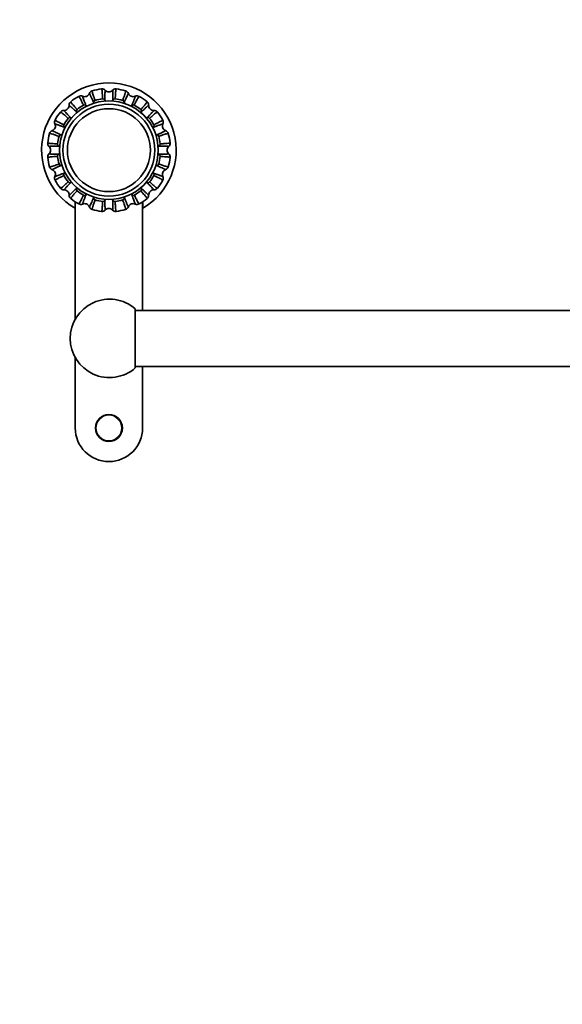
# Model space of a CAD drawing. Units: millimetres. Extents: x 0 to 1478, y 0 to 1758.
# Drawn here: x 465 to 707, y 879 to 1318 of the extents above; entities that cross this region are included whole.
import ezdxf
from ezdxf import colors
from ezdxf.entities.mleader import LeaderData, LeaderLine
from ezdxf.math import Vec2, Vec3

# ---------------------------------------------------------------- set-up
doc = ezdxf.new("R2010")
doc.units = ezdxf.units.MM
doc.layers.add('DV1_Défaut', color=7, linetype='Continuous')
doc.layers.add('Défaut', color=7, linetype='Continuous')

# ---------------------------------------------------------------- blocks, each defined once
blk = doc.blocks.new('_DOT')
at = {"color": 0}
blk.add_line((0, 0), (-1, 0), dxfattribs=at)
at = {"color": 0, "const_width": 0.333}
blk.add_lwpolyline([(-0.1665, 0, 1), (0.1665, 0, 1)], format="xyb", close=True, dxfattribs=at)
blk = doc.blocks.new('SE')
at = {"layer": 'DV1_Défaut', "color": 7, "linetype": 'Continuous', "lineweight": 35}
for p, q in [((490, 1234.22), (490, 1237.21)), ((490.1, 1237.09), (490.1, 1184.72)), ((520.1, 1188.64), (520.1, 1237.09)), ((520.2, 1237.23), (520.2, 1234.22)), ((516.85, 1189.33), (516.85, 1162.95)), ((928.85, 1188.64), (516.85, 1188.64)), ((490.1, 1167.56), (490.1, 1136.14)), ((516.85, 1163.64), (928.85, 1163.64)), ((520.1, 1136.14), (520.1, 1163.64))]:
    blk.add_line(p, q, dxfattribs=at)
for centre, radius in [((505.1, 1260.14), 22), ((505.1, 1260.14), 20.5), ((505.1, 1260.14), 18.5), ((505.1, 1260.14), 18.5), ((505.1, 1136.14), 6)]:
    blk.add_circle(centre, radius, dxfattribs=at)
at = {"layer": 'DV1_Défaut', "color": 7, "linetype": 'Continuous', "lineweight": 18}
blk.add_circle((505.1, 1136.14), 5.65, dxfattribs=at)
at = {"layer": 'DV1_Défaut', "color": 7, "linetype": 'Continuous', "lineweight": 35}
for centre, radius, start, end in [((505.1, 1260.14), 30, 300.2208, 239.7792), ((505.1, 1260.14), 27.5, 119.266, 128.2436), ((492.57, 1282.52), 1.85, 65.0956, 119.9448), ((494.29, 1286.24), 2.25, 245.2999, 339.0289), ((498.14, 1284.83), 1.85, 105.5702, 159.908), ((505.1, 1260.14), 27.5, 96.7639, 105.7426), ((502.08, 1285.61), 1.85, 42.5956, 97.4448), ((505.1, 1288.39), 2.25, 222.7999, 316.5289), ((508.11, 1285.61), 1.85, 82.5552, 137.4044), ((505.1, 1260.14), 27.5, 74.2648, 83.2385), ((512.06, 1284.83), 1.85, 20.092, 74.4298), ((515.91, 1286.24), 2.25, 200.2999, 294.0289), ((517.63, 1282.52), 1.85, 60.5702, 114.908), ((505.1, 1260.14), 27.5, 51.7716, 60.7415), ((485.12, 1280.12), 2.25, 267.7999, 1.5289), ((489.22, 1280.28), 1.85, 128.0702, 182.408), ((505.1, 1260.14), 23.05, 119.4698, 128.0353), ((494.23, 1279.31), 1.01, 51.3245, 118.0933), ((499.23, 1281.38), 1.01, 107.2808, 173.6446), ((505.1, 1260.14), 23.05, 96.9698, 105.5353), ((502.4, 1282.01), 1.01, 28.8245, 95.5933), ((507.8, 1282.02), 1, 84.1477, 151.4834), ((505.1, 1260.14), 23.05, 74.4626, 83.0362), ((510.96, 1281.37), 1.02, 6.6915, 72.3589), ((515.97, 1279.31), 1.01, 62.2808, 128.6446), ((505.1, 1260.14), 23.05, 51.9698, 60.5353), ((520.98, 1280.28), 1.85, 357.5956, 52.4448), ((525.07, 1280.12), 2.25, 177.7999, 271.5289), ((505.1, 1260.14), 27.5, 141.7671, 150.7429), ((484.96, 1276.02), 1.85, 87.5956, 142.4448), ((487.72, 1273.7), 1.01, 73.8245, 140.5933), ((491.54, 1277.52), 1.01, 129.5877, 196.271), ((518.65, 1277.52), 1.01, 343.8245, 50.5933), ((522.48, 1273.69), 1.01, 39.7808, 106.1446), ((525.24, 1276.02), 1.85, 38.0702, 92.408), ((505.1, 1260.14), 27.5, 29.2686, 38.2418), ((479, 1270.95), 2.25, 290.2999, 24.0289), ((482.72, 1272.67), 1.85, 150.5702, 204.908), ((485.93, 1271.01), 1.01, 152.2808, 218.6446), ((505.1, 1260.14), 23.05, 141.9698, 150.5353), ((505.1, 1260.14), 23.05, 29.4698, 38.0353), ((524.27, 1271.01), 1.01, 321.3245, 28.0933), ((531.2, 1270.95), 2.25, 155.2999, 249.0289), ((527.48, 1272.67), 1.85, 335.0956, 29.9448), ((505.1, 1260.14), 27.5, 164.2685, 173.2418), ((480.41, 1267.1), 1.85, 110.0956, 164.9448), ((505.1, 1260.14), 23.05, 164.4698, 173.0353), ((483.86, 1266.01), 1.01, 96.3245, 163.0933), ((526.34, 1266.01), 1.01, 17.2808, 83.6446), ((505.1, 1260.14), 23.05, 6.9698, 15.5353), ((529.78, 1267.1), 1.85, 15.5702, 69.908), ((505.1, 1260.14), 27.5, 6.7671, 15.7429), ((479.63, 1263.15), 1.85, 173.0702, 227.408), ((476.85, 1260.14), 2.25, 312.7999, 46.5289), ((483.23, 1262.84), 1.01, 174.7808, 241.1446), ((526.97, 1262.84), 1.01, 298.8245, 5.5933), ((533.35, 1260.14), 2.25, 132.7999, 226.5289), ((530.57, 1263.15), 1.85, 312.5956, 7.4448), ((479.63, 1257.13), 1.85, 132.5956, 187.4448), ((505.1, 1260.14), 27.5, 186.7716, 195.7415), ((483.23, 1257.44), 1.01, 118.8245, 185.5933), ((505.1, 1260.14), 23.05, 186.9698, 195.5353), ((505.1, 1260.14), 23.05, 344.4698, 353.0353), ((526.97, 1257.44), 1.01, 354.7808, 61.1446), ((505.1, 1260.14), 27.5, 344.266, 353.2436), ((530.57, 1257.13), 1.85, 353.0702, 47.408), ((480.41, 1253.18), 1.85, 195.5702, 249.908), ((483.86, 1254.27), 1.01, 197.2808, 263.6446), ((526.34, 1254.27), 1.01, 276.3245, 343.0933), ((529.78, 1253.18), 1.85, 290.0956, 344.9448), ((479, 1249.33), 2.25, 335.2999, 69.0289), ((482.72, 1247.61), 1.85, 155.0956, 209.9448), ((485.93, 1249.27), 1.01, 141.3245, 208.0933), ((505.1, 1260.14), 23.05, 209.4698, 218.0353), ((505.1, 1260.14), 23.05, 321.9698, 330.5353), ((524.27, 1249.27), 1.01, 332.2808, 38.6446), ((531.2, 1249.33), 2.25, 110.2999, 204.0289), ((527.48, 1247.61), 1.85, 330.5702, 24.908), ((505.1, 1260.14), 27.5, 209.264, 218.2426), ((487.72, 1246.59), 1.01, 219.7808, 286.1446), ((522.48, 1246.59), 1.01, 253.8245, 320.5933), ((505.1, 1260.14), 27.5, 321.764, 330.7426), ((484.96, 1244.26), 1.85, 218.0702, 272.408), ((485.12, 1240.16), 2.25, 357.7999, 91.5289), ((489.22, 1240), 1.85, 177.5956, 232.4448), ((491.54, 1242.76), 1.01, 163.8245, 230.5933), ((505.1, 1260.14), 23.05, 231.9698, 240.5353), ((494.23, 1240.97), 1.01, 242.2808, 308.6446), ((515.97, 1240.97), 1.01, 231.3245, 298.0933), ((505.1, 1260.14), 23.05, 299.4698, 308.0353), ((518.65, 1242.76), 1.01, 309.7808, 16.1446), ((520.98, 1240), 1.85, 308.0702, 2.408), ((525.07, 1240.16), 2.25, 87.7999, 181.5289), ((525.24, 1244.26), 1.85, 267.5956, 322.4448), ((505.1, 1260.14), 27.5, 231.766, 240.7436), ((492.57, 1237.76), 1.85, 240.5702, 294.908), ((494.29, 1234.04), 2.25, 20.2999, 114.0289), ((499.23, 1238.9), 1.01, 186.3245, 253.0933), ((505.1, 1260.14), 23.05, 254.4698, 263.0353), ((502.4, 1238.27), 1.01, 264.7808, 331.1446), ((507.8, 1238.27), 1.01, 208.8245, 275.5933), ((505.1, 1260.14), 23.05, 276.9698, 285.5353), ((510.97, 1238.9), 1.01, 287.2808, 353.6446), ((515.91, 1234.04), 2.25, 65.2999, 159.0289), ((517.63, 1237.76), 1.85, 245.0956, 299.9448), ((505.1, 1260.14), 27.5, 299.2716, 308.2415), ((498.14, 1235.45), 1.85, 200.0956, 254.9448), ((505.1, 1260.14), 27.5, 254.2671, 263.2429), ((502.08, 1234.67), 1.85, 263.0702, 317.408), ((505.1, 1231.89), 2.25, 42.7999, 136.5289), ((508.11, 1234.67), 1.85, 222.5956, 277.4448), ((505.1, 1260.14), 27.5, 276.7685, 285.7418), ((512.06, 1235.45), 1.85, 285.5702, 339.908), ((505.35, 1176.14), 17.5, 48.9177, 180), ((505.35, 1176.14), 17.5, 180, 311.0823), ((505.1, 1136.14), 15, 180, 0)]:
    blk.add_arc(centre, radius, start, end, dxfattribs=at)
for points, knots in [([(493.76, 1280.2), (493.63, 1280.47), (493.38, 1281), (492.88, 1282.02), (492.33, 1283.12), (491.85, 1283.97), (491.69, 1284.15), (491.66, 1284.13)], [0, 0, 0, 0, 0.103103, 0.210828, 0.46162, 0.721026, 1, 1, 1, 1]), ([(493.34, 1284.2), (493.34, 1284.2), (493.34, 1284.19), (493.35, 1284.13), (493.42, 1283.9), (493.6, 1283.41), (493.92, 1282.54), (494.34, 1281.45), (494.69, 1280.55), (494.86, 1280.1)], [0, 0, 0, 0, 0.036002, 0.145707, 0.255897, 0.452992, 0.642716, 0.825057, 1, 1, 1, 1]), ([(498.22, 1281.49), (498.11, 1281.75), (497.89, 1282.26), (497.59, 1282.94), (497.31, 1283.56), (497.06, 1284.11), (496.85, 1284.58), (496.67, 1284.96), (496.49, 1285.33), (496.42, 1285.47), (496.4, 1285.47), (496.4, 1285.46)], [0, 0, 0, 0, 0.099097, 0.200613, 0.304546, 0.410894, 0.519654, 0.630824, 0.744402, 0.96421, 1, 1, 1, 1]), ([(497.64, 1286.61), (497.6, 1286.6), (497.62, 1286.38), (497.82, 1285.65), (498.1, 1284.75), (498.46, 1283.66), (498.77, 1282.78), (498.93, 1282.35)], [0, 0, 0, 0, 0.286325, 0.478008, 0.660835, 0.834826, 1, 1, 1, 1]), ([(502.3, 1283.02), (502.29, 1283.31), (502.25, 1283.9), (502.18, 1285.03), (502.09, 1286.26), (501.98, 1287.23), (501.9, 1287.45), (501.86, 1287.45)], [0, 0, 0, 0, 0.1031027, 0.2108278, 0.4616203, 0.7210258, 1, 1, 1, 1]), ([(503.45, 1286.86), (503.44, 1286.87), (503.44, 1286.86), (503.42, 1286.8), (503.4, 1286.56), (503.37, 1286.04), (503.34, 1285.11), (503.31, 1283.95), (503.29, 1282.98), (503.28, 1282.5)], [0, 0, 0, 0, 0.042465, 0.151434, 0.260886, 0.456659, 0.645111, 0.826229, 1, 1, 1, 1]), ([(506.92, 1282.5), (506.91, 1282.77), (506.9, 1283.33), (506.88, 1284.08), (506.86, 1284.76), (506.85, 1285.36), (506.83, 1285.88), (506.81, 1286.3), (506.79, 1286.71), (506.77, 1286.86), (506.75, 1286.87), (506.75, 1286.87)], [0, 0, 0, 0, 0.099097, 0.200613, 0.304546, 0.410894, 0.519654, 0.630824, 0.744402, 0.96421, 1, 1, 1, 1]), ([(508.33, 1287.45), (508.3, 1287.45), (508.23, 1287.26), (508.13, 1286.51), (508.05, 1285.57), (507.97, 1284.42), (507.92, 1283.48), (507.9, 1283.02)], [0, 0, 0, 0, 0.278996, 0.472881, 0.657668, 0.833378, 1, 1, 1, 1]), ([(511.27, 1282.35), (511.36, 1282.59), (511.54, 1283.1), (511.77, 1283.78), (511.99, 1284.41), (512.18, 1284.99), (512.33, 1285.49), (512.46, 1285.91), (512.59, 1286.42), (512.6, 1286.6), (512.56, 1286.61)], [0, 0, 0, 0, 0.093006, 0.188993, 0.287964, 0.389923, 0.494873, 0.602818, 0.713764, 1, 1, 1, 1]), ([(513.8, 1285.46), (513.8, 1285.47), (513.79, 1285.47), (513.75, 1285.41), (513.64, 1285.2), (513.42, 1284.73), (513.03, 1283.88), (512.56, 1282.82), (512.17, 1281.93), (511.98, 1281.49)], [0, 0, 0, 0, 0.036003, 0.145707, 0.255898, 0.452992, 0.642716, 0.825057, 1, 1, 1, 1]), ([(515.33, 1280.1), (515.43, 1280.36), (515.64, 1280.88), (515.91, 1281.57), (516.15, 1282.21), (516.37, 1282.78), (516.55, 1283.26), (516.69, 1283.65), (516.83, 1284.04), (516.87, 1284.19), (516.86, 1284.2), (516.85, 1284.2)], [0, 0, 0, 0, 0.099097, 0.200613, 0.304546, 0.410894, 0.519654, 0.630824, 0.744402, 0.96421, 1, 1, 1, 1]), ([(518.54, 1284.13), (518.5, 1284.15), (518.36, 1283.99), (517.98, 1283.33), (517.55, 1282.49), (517.04, 1281.47), (516.63, 1280.62), (516.44, 1280.21)], [0, 0, 0, 0, 0.286325, 0.478008, 0.660835, 0.834826, 1, 1, 1, 1]), ([(490.58, 1277.24), (490.38, 1277.43), (489.97, 1277.81), (489.43, 1278.33), (488.94, 1278.8), (488.5, 1279.21), (488.12, 1279.56), (487.81, 1279.85), (487.51, 1280.12), (487.39, 1280.21), (487.37, 1280.21), (487.37, 1280.21)], [0, 0, 0, 0, 0.0990839, 0.2006016, 0.3045363, 0.4108856, 0.5196471, 0.6308187, 0.7443981, 0.9642092, 1, 1, 1, 1]), ([(488.08, 1281.74), (488.05, 1281.71), (488.14, 1281.52), (488.61, 1280.92), (489.21, 1280.2), (489.97, 1279.33), (490.59, 1278.63), (490.9, 1278.29)], [0, 0, 0, 0, 0.286334, 0.478024, 0.660856, 0.834852, 1, 1, 1, 1]), ([(494.86, 1280.1), (495.01, 1279.99), (495.17, 1279.9), (495.34, 1279.82), (495.34, 1279.82), (495.34, 1279.82)], [0, 0, 0, 0, 0.998854, 0.998854, 1, 1, 1, 1]), ([(503.28, 1282.5), (503.38, 1282.34), (503.49, 1282.19), (503.63, 1282.04), (503.65, 1282.03), (503.66, 1282.01)], [0, 0, 0, 0, 0.901846, 0.901846, 1, 1, 1, 1]), ([(506.56, 1282.03), (506.57, 1282.04), (506.57, 1282.05), (506.71, 1282.19), (506.82, 1282.34), (506.92, 1282.5)], [0, 0, 0, 0, 0.052723, 0.052723, 1, 1, 1, 1]), ([(514.85, 1279.82), (514.85, 1279.82), (514.85, 1279.82), (515.02, 1279.9), (515.19, 1279.99), (515.33, 1280.1)], [0, 0, 0, 0, 0.00511, 0.00511, 1, 1, 1, 1]), ([(519.29, 1278.3), (519.49, 1278.51), (519.89, 1278.95), (520.64, 1279.8), (521.44, 1280.74), (522.05, 1281.5), (522.15, 1281.71), (522.12, 1281.74)], [0, 0, 0, 0, 0.103103, 0.210828, 0.46162, 0.721026, 1, 1, 1, 1]), ([(522.83, 1280.21), (522.83, 1280.21), (522.82, 1280.21), (522.77, 1280.18), (522.58, 1280.02), (522.19, 1279.67), (521.52, 1279.04), (520.67, 1278.24), (519.97, 1277.57), (519.62, 1277.24)], [0, 0, 0, 0, 0.036002, 0.145707, 0.255897, 0.452992, 0.642716, 0.825057, 1, 1, 1, 1]), ([(486.94, 1274.34), (486.73, 1274.53), (486.29, 1274.93), (485.44, 1275.68), (484.5, 1276.48), (483.74, 1277.09), (483.53, 1277.19), (483.5, 1277.16)], [0, 0, 0, 0, 0.103103, 0.210828, 0.46162, 0.721026, 1, 1, 1, 1]), ([(485.03, 1277.87), (485.03, 1277.87), (485.03, 1277.86), (485.06, 1277.81), (485.22, 1277.62), (485.57, 1277.23), (486.2, 1276.56), (487, 1275.71), (487.67, 1275.01), (488, 1274.66)], [0, 0, 0, 0, 0.036002, 0.145707, 0.255897, 0.452992, 0.642716, 0.825057, 1, 1, 1, 1]), ([(488, 1274.66), (488.18, 1274.62), (488.37, 1274.59), (488.57, 1274.59), (488.59, 1274.59), (488.6, 1274.59)], [0, 0, 0, 0, 0.91608, 0.91608, 1, 1, 1, 1]), ([(519.62, 1277.24), (519.58, 1277.06), (519.55, 1276.87), (519.55, 1276.66), (519.55, 1276.64), (519.55, 1276.62)], [0, 0, 0, 0, 0.902872, 0.902872, 1, 1, 1, 1]), ([(522.19, 1274.66), (522.39, 1274.86), (522.77, 1275.27), (523.29, 1275.81), (523.76, 1276.3), (524.17, 1276.74), (524.52, 1277.12), (524.81, 1277.43), (525.08, 1277.73), (525.17, 1277.85), (525.17, 1277.87), (525.17, 1277.87)], [0, 0, 0, 0, 0.099097, 0.200613, 0.304546, 0.410894, 0.519654, 0.630824, 0.744402, 0.96421, 1, 1, 1, 1]), ([(526.7, 1277.16), (526.67, 1277.19), (526.48, 1277.1), (525.88, 1276.63), (525.15, 1276.03), (524.29, 1275.27), (523.59, 1274.65), (523.25, 1274.34)], [0, 0, 0, 0, 0.286325, 0.478008, 0.660835, 0.834826, 1, 1, 1, 1]), ([(485.14, 1270.38), (484.88, 1270.48), (484.36, 1270.68), (483.67, 1270.95), (483.03, 1271.19), (482.46, 1271.41), (481.98, 1271.59), (481.59, 1271.73), (481.2, 1271.87), (481.05, 1271.91), (481.04, 1271.9), (481.04, 1271.9)], [0, 0, 0, 0, 0.099097, 0.200613, 0.304546, 0.410894, 0.519654, 0.630824, 0.744402, 0.96421, 1, 1, 1, 1]), ([(481.11, 1273.58), (481.09, 1273.55), (481.25, 1273.41), (481.91, 1273.03), (482.75, 1272.59), (483.77, 1272.08), (484.62, 1271.68), (485.03, 1271.48)], [0, 0, 0, 0, 0.286325, 0.478008, 0.660835, 0.834826, 1, 1, 1, 1]), ([(529.16, 1271.9), (529.16, 1271.9), (529.15, 1271.9), (529.09, 1271.89), (528.86, 1271.82), (528.37, 1271.64), (527.5, 1271.32), (526.41, 1270.9), (525.5, 1270.55), (525.06, 1270.38)], [0, 0, 0, 0, 0.036002, 0.145707, 0.255897, 0.452992, 0.642716, 0.825057, 1, 1, 1, 1]), ([(525.16, 1271.48), (525.43, 1271.6), (525.96, 1271.86), (526.98, 1272.36), (528.08, 1272.91), (528.93, 1273.39), (529.11, 1273.55), (529.09, 1273.58)], [0, 0, 0, 0, 0.103103, 0.210828, 0.46162, 0.721026, 1, 1, 1, 1]), ([(482.89, 1266.31), (482.62, 1266.41), (482.06, 1266.6), (480.98, 1266.97), (479.82, 1267.36), (478.88, 1267.62), (478.64, 1267.64), (478.63, 1267.6)], [0, 0, 0, 0, 0.1031027, 0.2108278, 0.4616203, 0.7210258, 1, 1, 1, 1]), ([(479.78, 1268.84), (479.77, 1268.84), (479.77, 1268.83), (479.83, 1268.79), (480.04, 1268.68), (480.51, 1268.46), (481.36, 1268.07), (482.42, 1267.6), (483.31, 1267.21), (483.75, 1267.02)], [0, 0, 0, 0, 0.036002, 0.145707, 0.255897, 0.452992, 0.642716, 0.825057, 1, 1, 1, 1]), ([(526.45, 1267.02), (526.7, 1267.13), (527.21, 1267.35), (527.9, 1267.65), (528.52, 1267.93), (529.07, 1268.18), (529.54, 1268.39), (529.92, 1268.57), (530.29, 1268.75), (530.42, 1268.82), (530.42, 1268.84), (530.42, 1268.84)], [0, 0, 0, 0, 0.099097, 0.200613, 0.304546, 0.410894, 0.519654, 0.630824, 0.744402, 0.96421, 1, 1, 1, 1]), ([(531.57, 1267.6), (531.56, 1267.64), (531.34, 1267.62), (530.6, 1267.42), (529.71, 1267.14), (528.62, 1266.78), (527.74, 1266.47), (527.3, 1266.31)], [0, 0, 0, 0, 0.286325, 0.478008, 0.660835, 0.834826, 1, 1, 1, 1]), ([(477.79, 1263.38), (477.79, 1263.34), (477.99, 1263.27), (478.75, 1263.17), (479.69, 1263.09), (480.83, 1263.01), (481.76, 1262.96), (482.22, 1262.94)], [0, 0, 0, 0, 0.286325, 0.478008, 0.660835, 0.834826, 1, 1, 1, 1]), ([(482.74, 1261.96), (482.46, 1261.95), (481.91, 1261.94), (481.16, 1261.92), (480.48, 1261.91), (479.88, 1261.89), (479.36, 1261.87), (478.94, 1261.85), (478.53, 1261.83), (478.38, 1261.81), (478.37, 1261.8), (478.37, 1261.79)], [0, 0, 0, 0, 0.099097, 0.200613, 0.304546, 0.410894, 0.519654, 0.630824, 0.744402, 0.96421, 1, 1, 1, 1]), ([(483.22, 1261.59), (483.21, 1261.6), (483.2, 1261.61), (483.05, 1261.75), (482.9, 1261.86), (482.74, 1261.96)], [0, 0, 0, 0, 0.079895, 0.079895, 1, 1, 1, 1]), ([(527.46, 1261.96), (527.3, 1261.86), (527.15, 1261.75), (527.01, 1261.61), (526.99, 1261.6), (526.98, 1261.59)], [0, 0, 0, 0, 0.92272, 0.92272, 1, 1, 1, 1]), ([(531.82, 1261.79), (531.82, 1261.8), (531.82, 1261.8), (531.76, 1261.82), (531.52, 1261.84), (531, 1261.87), (530.07, 1261.9), (528.91, 1261.93), (527.93, 1261.95), (527.46, 1261.96)], [0, 0, 0, 0, 0.036002, 0.145707, 0.255897, 0.452992, 0.642716, 0.825057, 1, 1, 1, 1]), ([(527.97, 1262.94), (528.27, 1262.95), (528.86, 1262.99), (529.99, 1263.06), (531.22, 1263.15), (532.19, 1263.26), (532.41, 1263.34), (532.41, 1263.38)], [0, 0, 0, 0, 0.1031027, 0.2108278, 0.4616203, 0.7210258, 1, 1, 1, 1]), ([(482.22, 1257.34), (481.93, 1257.33), (481.34, 1257.3), (480.21, 1257.23), (478.98, 1257.13), (478.01, 1257.02), (477.79, 1256.94), (477.79, 1256.9)], [0, 0, 0, 0, 0.103103, 0.210828, 0.46162, 0.721026, 1, 1, 1, 1]), ([(478.37, 1258.49), (478.37, 1258.48), (478.38, 1258.48), (478.44, 1258.46), (478.68, 1258.44), (479.2, 1258.42), (480.13, 1258.38), (481.29, 1258.35), (482.26, 1258.33), (482.74, 1258.32)], [0, 0, 0, 0, 0.036002, 0.145707, 0.255897, 0.452992, 0.642716, 0.825057, 1, 1, 1, 1]), ([(482.74, 1258.32), (482.9, 1258.42), (483.05, 1258.53), (483.19, 1258.67), (483.2, 1258.68), (483.21, 1258.68)], [0, 0, 0, 0, 0.934518, 0.934518, 1, 1, 1, 1]), ([(527.46, 1258.32), (527.73, 1258.33), (528.29, 1258.34), (529.04, 1258.36), (529.72, 1258.38), (530.32, 1258.39), (530.84, 1258.41), (531.26, 1258.43), (531.67, 1258.45), (531.82, 1258.47), (531.82, 1258.48), (531.82, 1258.49)], [0, 0, 0, 0, 0.0990967, 0.200613, 0.3045462, 0.410894, 0.5196539, 0.6308239, 0.7444017, 0.9642097, 1, 1, 1, 1]), ([(532.41, 1256.9), (532.41, 1256.94), (532.21, 1257.01), (531.45, 1257.11), (530.51, 1257.19), (529.37, 1257.27), (528.43, 1257.32), (527.98, 1257.34)], [0, 0, 0, 0, 0.286325, 0.478008, 0.660835, 0.834826, 1, 1, 1, 1]), ([(478.63, 1252.68), (478.64, 1252.64), (478.86, 1252.66), (479.59, 1252.86), (480.49, 1253.14), (481.58, 1253.5), (482.46, 1253.82), (482.89, 1253.97)], [0, 0, 0, 0, 0.286325, 0.478008, 0.660835, 0.834826, 1, 1, 1, 1]), ([(483.75, 1253.26), (483.49, 1253.15), (482.98, 1252.93), (482.3, 1252.63), (481.68, 1252.35), (481.13, 1252.1), (480.66, 1251.89), (480.28, 1251.71), (479.91, 1251.53), (479.77, 1251.46), (479.77, 1251.44), (479.78, 1251.44)], [0, 0, 0, 0, 0.099097, 0.200613, 0.304546, 0.410894, 0.519654, 0.630824, 0.744402, 0.96421, 1, 1, 1, 1]), ([(530.42, 1251.44), (530.42, 1251.44), (530.42, 1251.45), (530.37, 1251.49), (530.16, 1251.6), (529.69, 1251.82), (528.84, 1252.21), (527.78, 1252.68), (526.89, 1253.07), (526.45, 1253.26)], [0, 0, 0, 0, 0.036002, 0.145707, 0.255897, 0.452992, 0.642716, 0.825057, 1, 1, 1, 1]), ([(527.3, 1253.97), (527.58, 1253.87), (528.14, 1253.68), (529.21, 1253.31), (530.38, 1252.92), (531.32, 1252.66), (531.56, 1252.64), (531.57, 1252.68)], [0, 0, 0, 0, 0.103103, 0.210828, 0.46162, 0.721026, 1, 1, 1, 1]), ([(481.04, 1248.39), (481.04, 1248.38), (481.05, 1248.38), (481.11, 1248.39), (481.34, 1248.46), (481.83, 1248.64), (482.7, 1248.96), (483.79, 1249.38), (484.69, 1249.73), (485.14, 1249.9)], [0, 0, 0, 0, 0.036002, 0.145707, 0.255897, 0.452992, 0.642716, 0.825057, 1, 1, 1, 1]), ([(485.04, 1248.8), (484.77, 1248.68), (484.24, 1248.42), (483.22, 1247.92), (482.12, 1247.37), (481.27, 1246.89), (481.09, 1246.73), (481.11, 1246.7)], [0, 0, 0, 0, 0.103103, 0.210828, 0.46162, 0.721026, 1, 1, 1, 1]), ([(525.06, 1249.9), (525.32, 1249.8), (525.84, 1249.6), (526.53, 1249.33), (527.17, 1249.09), (527.73, 1248.87), (528.22, 1248.69), (528.61, 1248.55), (529, 1248.41), (529.15, 1248.37), (529.16, 1248.38), (529.16, 1248.39)], [0, 0, 0, 0, 0.0990967, 0.200613, 0.3045462, 0.410894, 0.5196539, 0.6308239, 0.7444017, 0.9642097, 1, 1, 1, 1]), ([(529.09, 1246.7), (529.11, 1246.74), (528.95, 1246.88), (528.28, 1247.26), (527.45, 1247.69), (526.42, 1248.2), (525.58, 1248.61), (525.16, 1248.8)], [0, 0, 0, 0, 0.286325, 0.478008, 0.660835, 0.834826, 1, 1, 1, 1]), ([(483.5, 1243.12), (483.53, 1243.09), (483.72, 1243.18), (484.32, 1243.65), (485.04, 1244.26), (485.91, 1245.01), (486.61, 1245.63), (486.95, 1245.94)], [0, 0, 0, 0, 0.2863248, 0.4780084, 0.6608347, 0.8348258, 1, 1, 1, 1]), ([(488, 1245.62), (487.81, 1245.42), (487.43, 1245.01), (486.91, 1244.47), (486.44, 1243.98), (486.03, 1243.54), (485.68, 1243.16), (485.39, 1242.85), (485.12, 1242.55), (485.02, 1242.43), (485.03, 1242.41), (485.03, 1242.41)], [0, 0, 0, 0, 0.099097, 0.200613, 0.304546, 0.410894, 0.519654, 0.630824, 0.744402, 0.96421, 1, 1, 1, 1]), ([(488.6, 1245.69), (488.58, 1245.69), (488.57, 1245.69), (488.37, 1245.69), (488.18, 1245.66), (488, 1245.62)], [0, 0, 0, 0, 0.067142, 0.067142, 1, 1, 1, 1]), ([(522.19, 1245.62), (522.02, 1245.66), (521.83, 1245.69), (521.63, 1245.69), (521.61, 1245.69), (521.6, 1245.69)], [0, 0, 0, 0, 0.918398, 0.918398, 1, 1, 1, 1]), ([(525.17, 1242.41), (525.17, 1242.41), (525.17, 1242.42), (525.14, 1242.47), (524.98, 1242.66), (524.63, 1243.05), (524, 1243.72), (523.2, 1244.57), (522.52, 1245.27), (522.19, 1245.62)], [0, 0, 0, 0, 0.036002, 0.145707, 0.255897, 0.452992, 0.642716, 0.825057, 1, 1, 1, 1]), ([(523.25, 1245.95), (523.47, 1245.75), (523.91, 1245.35), (524.76, 1244.6), (525.69, 1243.8), (526.46, 1243.19), (526.67, 1243.09), (526.7, 1243.12)], [0, 0, 0, 0, 0.1031027, 0.2108278, 0.4616203, 0.7210258, 1, 1, 1, 1]), ([(487.37, 1240.08), (487.37, 1240.07), (487.38, 1240.07), (487.43, 1240.1), (487.62, 1240.26), (488.01, 1240.61), (488.68, 1241.24), (489.53, 1242.04), (490.23, 1242.72), (490.58, 1243.05)], [0, 0, 0, 0, 0.0424653, 0.151434, 0.260886, 0.4566594, 0.6451114, 0.8262294, 1, 1, 1, 1]), ([(490.9, 1241.98), (490.71, 1241.77), (490.31, 1241.33), (489.56, 1240.48), (488.75, 1239.55), (488.15, 1238.78), (488.05, 1238.57), (488.08, 1238.54)], [0, 0, 0, 0, 0.103103, 0.210828, 0.46162, 0.721026, 1, 1, 1, 1]), ([(491.66, 1236.15), (491.69, 1236.13), (491.83, 1236.29), (492.21, 1236.96), (492.65, 1237.79), (493.16, 1238.81), (493.56, 1239.66), (493.76, 1240.08)], [0, 0, 0, 0, 0.286325, 0.478008, 0.660835, 0.834826, 1, 1, 1, 1]), ([(494.86, 1240.18), (494.76, 1239.92), (494.56, 1239.4), (494.29, 1238.71), (494.05, 1238.07), (493.83, 1237.51), (493.65, 1237.02), (493.51, 1236.63), (493.37, 1236.24), (493.33, 1236.09), (493.34, 1236.08), (493.34, 1236.08)], [0, 0, 0, 0, 0.099097, 0.200613, 0.304546, 0.410894, 0.519654, 0.630824, 0.744402, 0.96421, 1, 1, 1, 1]), ([(516.85, 1236.08), (516.86, 1236.08), (516.86, 1236.09), (516.85, 1236.15), (516.78, 1236.38), (516.6, 1236.87), (516.28, 1237.74), (515.86, 1238.83), (515.51, 1239.73), (515.33, 1240.18)], [0, 0, 0, 0, 0.042465, 0.151434, 0.260886, 0.456659, 0.645111, 0.826229, 1, 1, 1, 1]), ([(516.44, 1240.08), (516.56, 1239.81), (516.82, 1239.28), (517.32, 1238.26), (517.87, 1237.16), (518.35, 1236.31), (518.5, 1236.13), (518.54, 1236.15)], [0, 0, 0, 0, 0.103103, 0.210828, 0.46162, 0.721026, 1, 1, 1, 1]), ([(522.12, 1238.54), (522.15, 1238.57), (522.06, 1238.76), (521.59, 1239.36), (520.98, 1240.09), (520.23, 1240.95), (519.61, 1241.65), (519.3, 1241.99)], [0, 0, 0, 0, 0.286325, 0.478008, 0.660835, 0.834826, 1, 1, 1, 1]), ([(519.62, 1243.05), (519.82, 1242.85), (520.23, 1242.47), (520.77, 1241.95), (521.26, 1241.48), (521.7, 1241.07), (522.08, 1240.72), (522.39, 1240.43), (522.69, 1240.16), (522.81, 1240.07), (522.83, 1240.07), (522.83, 1240.07)], [0, 0, 0, 0, 0.099097, 0.200613, 0.304546, 0.410894, 0.519654, 0.630824, 0.744402, 0.96421, 1, 1, 1, 1]), ([(496.4, 1234.82), (496.4, 1234.82), (496.41, 1234.82), (496.45, 1234.87), (496.56, 1235.08), (496.78, 1235.55), (497.16, 1236.4), (497.64, 1237.46), (498.03, 1238.35), (498.22, 1238.79)], [0, 0, 0, 0, 0.036002, 0.145707, 0.255897, 0.452992, 0.642716, 0.825057, 1, 1, 1, 1]), ([(498.93, 1237.93), (498.83, 1237.66), (498.64, 1237.1), (498.27, 1236.03), (497.88, 1234.86), (497.62, 1233.92), (497.6, 1233.68), (497.64, 1233.67)], [0, 0, 0, 0, 0.103103, 0.210828, 0.46162, 0.721026, 1, 1, 1, 1]), ([(501.86, 1232.83), (501.9, 1232.83), (501.97, 1233.03), (502.07, 1233.79), (502.15, 1234.73), (502.23, 1235.87), (502.28, 1236.81), (502.3, 1237.26)], [0, 0, 0, 0, 0.286325, 0.478008, 0.660835, 0.834826, 1, 1, 1, 1]), ([(503.65, 1238.25), (503.64, 1238.25), (503.63, 1238.24), (503.49, 1238.09), (503.38, 1237.94), (503.28, 1237.78)], [0, 0, 0, 0, 0.068641, 0.068641, 1, 1, 1, 1]), ([(503.28, 1237.78), (503.29, 1237.51), (503.3, 1236.95), (503.32, 1236.2), (503.33, 1235.52), (503.35, 1234.92), (503.37, 1234.4), (503.39, 1233.98), (503.41, 1233.57), (503.43, 1233.42), (503.44, 1233.41), (503.44, 1233.42)], [0, 0, 0, 0, 0.099097, 0.200613, 0.304546, 0.410894, 0.519654, 0.630824, 0.744402, 0.96421, 1, 1, 1, 1]), ([(506.92, 1237.78), (506.82, 1237.94), (506.71, 1238.09), (506.57, 1238.24), (506.56, 1238.25), (506.55, 1238.26)], [0, 0, 0, 0, 0.917784, 0.917784, 1, 1, 1, 1]), ([(506.75, 1233.42), (506.75, 1233.41), (506.76, 1233.42), (506.78, 1233.48), (506.8, 1233.72), (506.82, 1234.24), (506.85, 1235.17), (506.89, 1236.33), (506.91, 1237.3), (506.92, 1237.78)], [0, 0, 0, 0, 0.036002, 0.145707, 0.255897, 0.452992, 0.642716, 0.825057, 1, 1, 1, 1]), ([(507.9, 1237.26), (507.91, 1236.97), (507.94, 1236.38), (508.01, 1235.25), (508.1, 1234.02), (508.22, 1233.05), (508.3, 1232.83), (508.33, 1232.83)], [0, 0, 0, 0, 0.103103, 0.210828, 0.46162, 0.721026, 1, 1, 1, 1]), ([(512.56, 1233.67), (512.6, 1233.68), (512.58, 1233.9), (512.38, 1234.63), (512.1, 1235.53), (511.74, 1236.62), (511.42, 1237.5), (511.27, 1237.94)], [0, 0, 0, 0, 0.286325, 0.478008, 0.660835, 0.834826, 1, 1, 1, 1]), ([(511.98, 1238.79), (512.09, 1238.54), (512.31, 1238.02), (512.61, 1237.34), (512.89, 1236.72), (513.14, 1236.17), (513.35, 1235.7), (513.53, 1235.32), (513.71, 1234.95), (513.78, 1234.82), (513.8, 1234.82), (513.8, 1234.82)], [0, 0, 0, 0, 0.099097, 0.200613, 0.304546, 0.410894, 0.519654, 0.630824, 0.744402, 0.96421, 1, 1, 1, 1])]:
    blk.add_open_spline(points, degree=3, knots=knots, dxfattribs=at)
for points in [[(498.08, 1280.96), (498.15, 1281.13), (498.19, 1281.31), (498.22, 1281.49)], [(511.98, 1281.49), (512, 1281.32), (512.04, 1281.16), (512.1, 1280.99)], [(490.65, 1276.63), (490.65, 1276.83), (490.62, 1277.04), (490.58, 1277.24)], [(521.61, 1274.59), (521.81, 1274.59), (522, 1274.62), (522.19, 1274.66)], [(485.42, 1269.9), (485.34, 1270.07), (485.25, 1270.23), (485.14, 1270.38)], [(525.06, 1270.38), (524.96, 1270.23), (524.86, 1270.08), (524.79, 1269.92)], [(483.75, 1267.02), (483.92, 1267.04), (484.1, 1267.09), (484.27, 1267.15)], [(525.92, 1267.16), (526.09, 1267.09), (526.27, 1267.05), (526.45, 1267.02)], [(526.98, 1258.69), (527.12, 1258.55), (527.28, 1258.43), (527.46, 1258.32)], [(484.28, 1253.13), (484.1, 1253.19), (483.93, 1253.24), (483.75, 1253.26)], [(526.45, 1253.26), (526.27, 1253.24), (526.1, 1253.19), (525.93, 1253.13)], [(485.14, 1249.9), (485.24, 1250.05), (485.34, 1250.2), (485.41, 1250.37)], [(524.78, 1250.39), (524.85, 1250.22), (524.95, 1250.06), (525.06, 1249.9)], [(490.58, 1243.05), (490.62, 1243.24), (490.65, 1243.44), (490.65, 1243.64)], [(495.34, 1240.46), (495.17, 1240.38), (495.01, 1240.29), (494.86, 1240.18)], [(498.22, 1238.79), (498.2, 1238.96), (498.15, 1239.14), (498.09, 1239.3)], [(512.12, 1239.33), (512.05, 1239.16), (512, 1238.97), (511.98, 1238.79)], [(515.33, 1240.18), (515.19, 1240.29), (515.03, 1240.38), (514.87, 1240.45)], [(519.55, 1243.65), (519.55, 1243.44), (519.57, 1243.24), (519.62, 1243.05)]]:
    blk.add_open_spline(points, degree=3, dxfattribs=at)

msp = doc.modelspace()

# ---------------------------------------------------------------- block references
at = {"layer": 'Défaut'}
msp.add_blockref('SE', (0, 0), dxfattribs=at)

# ---------------------------------------------------------------- leaders
at = {"layer": 'Défaut', "color": 7, "linetype": 'Continuous', "lineweight": 18}
ml = msp.add_multileader_mtext('Standard', dxfattribs=at)
ml.set_content('{\\pxsm0.9;\\fSolid Edge ISO|b1||i0||c0|p34;\\W1.;12/08/2019\\P}', color=256)
ml.set_leader_properties()
ml.set_arrow_properties(name='DOT')
ml.build(insert=Vec2(0, 0))
ml.multileader.update_dxf_attribs({"leader_type": 0, "dogleg_length": 0, "arrow_head_size": 12})
ctx = ml.context
ctx.base_point, ctx.char_height, ctx.arrow_head_size, ctx.landing_gap_size = Vec3(1390.41, 1750.71), 12, 12, 4.2
notes = []
notes.append((ctx, [(0, (0, 0, 0), (0, 0), (1, 0), 1, [])]))
ctx.mtext.insert = Vec3(1392.41, 1756.83)
for ctx, leaders in notes:
    for number, flags, end, landing, length, lines in leaders:
        leader = LeaderData()
        leader.index, (leader.has_last_leader_line, leader.has_dogleg_vector, leader.attachment_direction) = number, flags
        leader.last_leader_point, leader.dogleg_vector, leader.dogleg_length = Vec3(end), Vec3(landing), length
        for number, points, colour, breaks in lines:
            line = LeaderLine()
            line.index, line.vertices, line.color, line.breaks = number, Vec3.list(points), colors.encode_raw_color(colour), breaks
            leader.lines.append(line)
        ctx.leaders.append(leader)

doc.saveas('drawing.dxf')
